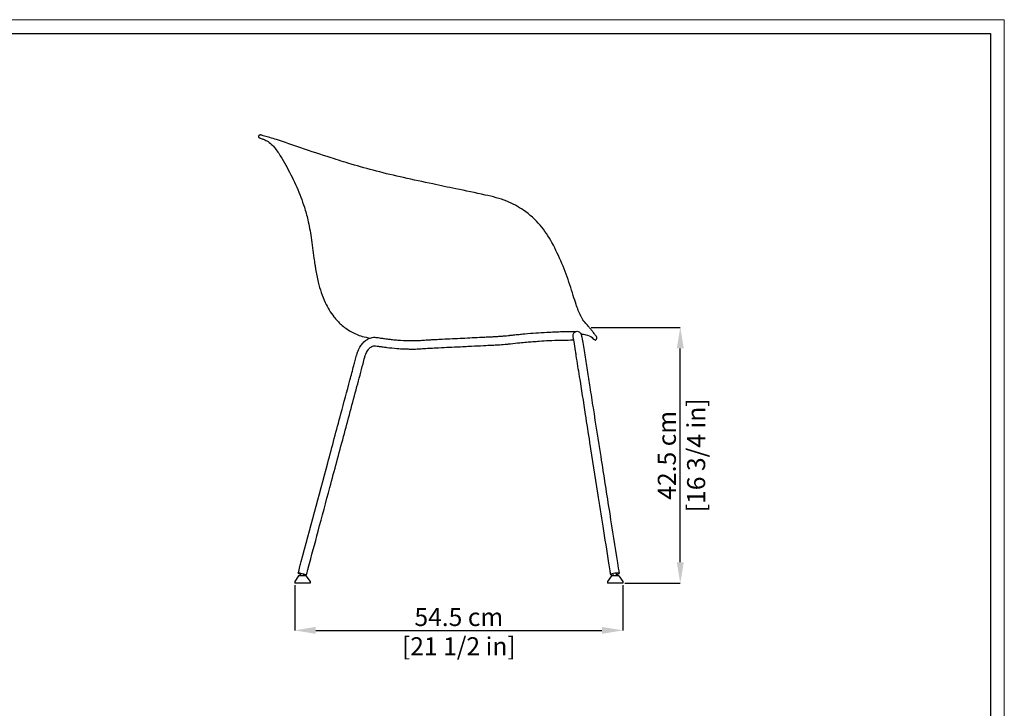
# Model space of a CAD drawing. Units: millimetres. Extents: x 0 to 3272, y 0 to 2288.
# Drawn here: x 1636 to 3272, y 1144 to 2288 of the extents above; entities that cross this region are included whole.
import ezdxf

# ---------------------------------------------------------------- set-up
doc = ezdxf.new("R2010")
doc.units = ezdxf.units.MM
doc.linetypes.add('SLD-Solido', pattern=[0])
doc.layers.add('CARTIGLIO', color=7, linetype='Continuous', lineweight=13)
doc.layers.add('QUOTE', color=251, linetype='Continuous', lineweight=5)
doc.layers.add('OGGETTO', color=7, linetype='Continuous')
doc.styles.add('ARIAL', font='Arial')
doc.dimstyles.new('Quotatura  scala 1_10', dxfattribs={"dimtxt": 30, "dimasz": 35, "dimexe": 0, "dimexo": 3, "dimgap": 7, "dimtad": 1, "dimlfac": 0.1, "dimrnd": 0.5, "dimzin": 12, "dimdsep": 46, "dimtxsty": 'ARIAL', "dimcen": 0.09, "dimclrd": 256, "dimclre": 251, "dimadec": 0, "dimazin": 3, "dimtfac": 1, "dimtofl": 0, "dimtmove": 0, "dimatfit": 3, "dimfxl": 1, "dimfrac": 2, "dimtolj": 1, "dimtzin": 12, "dimarcsym": 0})

# ---------------------------------------------------------------- blocks, each defined once
blk = doc.blocks.new('*D5')
at = {"layer": 'Defpoints', "color": 0}
for p in [(2582.3, 1776.6), (2733.6, 1776.6), (2638.3, 1351.6)]:
    blk.add_point(p, dxfattribs=at)
at = {"layer": 'QUOTE', "color": 251, "lineweight": -2}
for p, q in [((2585.3, 1776.6), (2733.6, 1776.6)), ((2641.3, 1351.6), (2733.6, 1351.6))]:
    blk.add_line(p, q, dxfattribs=at)
at = {"layer": 'QUOTE', "lineweight": -2}
blk.add_line((2733.6, 1386.6), (2733.6, 1741.6), dxfattribs=at)
at = {"layer": 'QUOTE'}
for points in [[(2739.5, 1741.6), (2727.8, 1741.6), (2733.6, 1776.6)], [(2727.8, 1386.6), (2739.5, 1386.6), (2733.6, 1351.6)]]:
    blk.add_solid(points, dxfattribs=at)
at = {"layer": 'QUOTE', "color": 0, "char_height": 30, "attachment_point": 5, "rotation": 90, "style": 'ARIAL'}
for s, insert in [('\\A1;[16 3/4 in]', (2760, 1564.1)), ('\\A1;42.5 cm', (2711.3, 1564.1))]:
    blk.add_mtext(s, dxfattribs=dict(at, insert=insert))
blk = doc.blocks.new('*D7')
at = {"layer": 'Defpoints', "color": 0}
for p in [(2093, 1351.6), (2638.3, 1351.6), (2638.3, 1273.3)]:
    blk.add_point(p, dxfattribs=at)
at = {"layer": 'QUOTE', "color": 251, "lineweight": -2}
for p, q in [((2093, 1348.6), (2093, 1273.3)), ((2638.3, 1348.6), (2638.3, 1273.3))]:
    blk.add_line(p, q, dxfattribs=at)
at = {"layer": 'QUOTE', "lineweight": -2}
blk.add_line((2128, 1273.3), (2603.3, 1273.3), dxfattribs=at)
at = {"layer": 'QUOTE'}
for points in [[(2128, 1279.1), (2128, 1267.5), (2093, 1273.3)], [(2603.3, 1267.5), (2603.3, 1279.1), (2638.3, 1273.3)]]:
    blk.add_solid(points, dxfattribs=at)
at = {"layer": 'QUOTE', "color": 0, "char_height": 30, "attachment_point": 5, "style": 'ARIAL'}
for s, insert in [('\\A1;54.5 cm', (2365.7, 1295.5)), ('\\A1;[21 1/2 in]', (2365.7, 1246.9))]:
    blk.add_mtext(s, dxfattribs=dict(at, insert=insert))

msp = doc.modelspace()

# ---------------------------------------------------------------- linework, layer by layer
at = {"layer": 'CARTIGLIO', "linetype": 'SLD-Solido', "lineweight": 15}
for p, q in [((0, 2287.707), (3272, 2287.707)), ((3272, 2287.707), (3272, 0))]:
    msp.add_line(p, q, dxfattribs=at)
at = {"layer": 'CARTIGLIO', "linetype": 'SLD-Solido', "lineweight": 30}
for p, q in [((22.817, 2264.89), (3249.183, 2264.89)), ((3249.183, 2264.89), (3249.183, 22.817))]:
    msp.add_line(p, q, dxfattribs=at)
at = {"layer": 'OGGETTO'}
for p, q in [((2099.538, 1363.992), (2092.979, 1354.394)), ((2111.589, 1364.001), (2099.538, 1363.992)), ((2103.1, 1363.996), (2103.1, 1367.602)), ((2108.027, 1363.996), (2108.027, 1366.291)), ((2111.589, 1364.001), (2118.481, 1354.394)), ((2619.327, 1363.992), (2612.768, 1354.394)), ((2631.378, 1364.001), (2619.327, 1363.992)), ((2622.889, 1363.996), (2622.889, 1366.377)), ((2627.816, 1363.996), (2627.816, 1367.094)), ((2631.378, 1364.001), (2638.27, 1354.394)), ((2092.979, 1354.394), (2092.979, 1351.62)), ((2118.481, 1351.62), (2092.979, 1351.62)), ((2118.481, 1354.394), (2118.481, 1351.62)), ((2612.768, 1354.394), (2612.768, 1351.62)), ((2638.27, 1351.62), (2612.768, 1351.62)), ((2638.27, 1354.394), (2638.27, 1351.62))]:
    msp.add_line(p, q, dxfattribs=at)
for centre, major_axis, ratio, start_param, end_param in [((2105.618, 1366.71), (-6.714, 1.813), 0.10251386, 1.96537213, 7.49731428), ((2625.094, 1366.76), (-6.91, -1.109), 0.20209655, 1.94312922, 7.49695181)]:
    msp.add_ellipse(centre, major_axis=major_axis, ratio=ratio, start_param=start_param, end_param=end_param, dxfattribs=at)
for points, knots in [([(2591.961, 1755.562), (2592.068, 1755.545), (2592.428, 1755.521), (2592.98, 1755.576), (2593.854, 1756.055), (2594.294, 1756.988), (2595.028, 1758.177), (2595.426, 1759.733), (2594.805, 1761.131), (2594.129, 1761.977), (2593.544, 1762.509), (2592.612, 1763.635), (2591.132, 1765.51), (2589.033, 1768.632), (2585.706, 1772.33), (2581.616, 1777.53), (2576.348, 1783.676), (2571.358, 1789.683), (2565.658, 1800.064), (2561.001, 1812.999), (2555.559, 1830.39), (2548.387, 1853.255), (2537.321, 1882.909), (2521.836, 1916.739), (2501.678, 1947.918), (2475.495, 1971.247), (2444.131, 1988.149), (2405.359, 1997.769), (2364.138, 2005.956), (2318.865, 2015.525), (2274.877, 2024.907), (2229.668, 2035.66), (2189.556, 2046.765), (2147.799, 2059.934), (2106.369, 2073.513), (2072.632, 2085.461), (2052.339, 2091.695), (2044.314, 2094.064), (2039.451, 2095.391), (2037.061, 2096.101), (2035.721, 2096.306), (2034.483, 2096.026), (2033.534, 2095.419), (2032.94, 2094.229), (2032.451, 2092.525), (2034.111, 2091.307), (2035.422, 2091.086), (2037.738, 2090.413), (2042.232, 2088.671), (2049.424, 2085.228), (2055.927, 2079.543), (2063.617, 2070.441), (2071.347, 2058.093), (2083.44, 2037.023), (2096.799, 2010.091), (2108.019, 1980.873), (2115.808, 1952.811), (2120.872, 1924.511), (2123.756, 1899.541), (2125.926, 1884.566), (2126.476, 1881.026)], [17.73403822, 17.73403822, 17.73403822, 17.73403822, 18.05746553, 18.80390668, 19.37235354, 20.96216095, 21.73494422, 23.60500564, 25.47832499, 26.05689849, 26.8748437, 27.77311231, 30.41455075, 34.03783026, 39.53557405, 45.35820508, 53.86074173, 63.85367644, 68.66641841, 89.30972672, 104.91073621, 123.38029033, 161.18116513, 199.78487847, 234.87410193, 271.72651979, 303.6917146, 340.78387969, 390.92842084, 429.96060798, 479.55424529, 525.87363178, 569.34688341, 604.3799912, 657.2179195, 700.13948747, 711.73027221, 720.89268752, 725.25274767, 726.83015902, 728.40022338, 729.22809093, 730.61260267, 731.57049527, 733.23070062, 735.3388701, 736.62443873, 737.31579981, 742.54116996, 751.10499256, 761.07146082, 768.15551026, 786.82619237, 804.6194242, 841.08047804, 876.87396271, 898.33287984, 928.36187646, 962.99997842, 973.74555169, 973.74555169, 973.74555169, 973.74555169]), ([(2126.476, 1881.026), (2126.877, 1878.524), (2128.453, 1868.677), (2132.77, 1847.232), (2141.489, 1819.755), (2155.509, 1796.302), (2170.371, 1780.39), (2186.136, 1769.052), (2202.718, 1761.74), (2213.937, 1759.603), (2218.362, 1758.909)], [0, 0, 0, 0, 7.60275593, 29.91279985, 65.62214117, 93.49524514, 111.07973608, 130.60432496, 151.39575757, 164.80559005, 164.80559005, 164.80559005, 164.80559005]), ([(2568.603, 1765.941), (2571.37, 1765.525), (2577.824, 1764.333), (2585.823, 1761.873), (2589.47, 1757.113), (2591.275, 1755.989), (2591.961, 1755.562)], [515.5995862, 515.5995862, 515.5995862, 515.5995862, 524.0559191, 535.30426743, 539.23942076, 541.6511728, 541.6511728, 541.6511728, 541.6511728])]:
    msp.add_open_spline(points, degree=3, knots=knots, dxfattribs=at)
for points in [[(2098.904, 1368.523), (2101.799, 1379.436), (2103.966, 1387.52), (2147.898, 1551.477), (2169.754, 1633.047), (2184.748, 1689.005), (2191.199, 1713.078), (2193.527, 1721.767), (2195.873, 1730.523), (2196.217, 1731.688), (2197.762, 1736.309), (2200.21, 1741.726), (2202.42, 1745.503), (2206.703, 1751.05), (2212.386, 1755.938), (2217.844, 1758.724), (2221.932, 1759.841), (2226.071, 1760.168), (2229.695, 1759.857), (2233.862, 1759.184), (2240.378, 1758.209), (2248.504, 1757.161), (2255.234, 1756.42), (2264.191, 1755.613), (2302.04, 1755.08), (2306.127, 1755.357), (2317, 1756.054), (2321.088, 1756.269), (2332.435, 1756.822), (2333.942, 1756.896), (2367.895, 1758.551), (2399.908, 1760.111), (2408.938, 1760.552), (2418.472, 1761.016), (2425.073, 1761.343), (2430.485, 1761.658), (2438.259, 1762.232), (2444.845, 1762.802), (2449.979, 1763.336), (2451.287, 1763.472), (2458.518, 1764.322), (2468.282, 1765.25), (2475.479, 1766.002), (2511.845, 1768.548), (2521.119, 1769.002), (2528.753, 1769.32), (2540.675, 1769.615), (2555.156, 1769.762), (2562.208, 1770.153)], [(2618.184, 1365.652), (2617.158, 1372.168), (2615.107, 1385.191), (2605.511, 1446.142), (2596.864, 1501.064), (2583.557, 1585.587), (2576.267, 1631.888), (2566.349, 1694.88), (2560.829, 1729.941), (2559.748, 1737.563), (2557.106, 1752.943), (2556.14, 1758.401), (2555.466, 1763.127), (2556.238, 1766.167), (2557.488, 1767.911), (2562.101, 1770.146), (2565.371, 1769.311), (2566.898, 1768.091), (2568.788, 1765.571), (2569.445, 1763.331), (2570.022, 1760.315), (2572.091, 1748.231), (2574.273, 1734.567), (2578.828, 1705.635), (2583.279, 1677.362), (2588.703, 1642.912), (2601.422, 1562.132), (2616.336, 1467.404), (2629.235, 1385.479), (2632.013, 1367.829)], [(2112.332, 1364.897), (2113.099, 1367.514), (2114.205, 1371.642), (2115.532, 1376.593), (2132.034, 1438.179), (2151.507, 1510.857), (2174.138, 1595.315), (2196.359, 1678.246), (2206.56, 1716.316), (2209.396, 1726.899), (2210.237, 1729.641), (2215.458, 1739.729), (2219.659, 1743.947), (2222.526, 1745.537), (2225.538, 1746.163), (2227.449, 1746.039), (2232.198, 1745.269), (2237.879, 1744.424), (2246.338, 1743.32), (2262.8, 1741.678), (2274.719, 1740.919), (2279.446, 1740.749), (2287.084, 1740.618), (2291.301, 1740.615), (2296.291, 1740.751), (2305.467, 1741.275), (2316.052, 1741.975), (2321.81, 1742.3), (2327.262, 1742.554), (2346, 1743.467), (2362.557, 1744.274), (2386.803, 1745.456), (2406.676, 1746.425), (2421.504, 1747.147), (2425.797, 1747.357), (2433.939, 1747.863), (2445.244, 1748.778), (2451.637, 1749.435), (2466.987, 1751.158), (2477.96, 1752.207), (2488.851, 1753.018), (2499.402, 1753.804), (2515.37, 1754.83), (2535.16, 1755.499), (2551.179, 1755.697), (2556.189, 1755.86)]]:
    msp.add_spline(points, degree=3, dxfattribs=at)

# ---------------------------------------------------------------- dimensions: what is measured, and where the dimension line sits
at = {"layer": 'QUOTE'}
dim = msp.add_linear_dim(base=(2733.618, 1776.62), p1=(2638.27, 1351.62), p2=(2582.295, 1776.62), angle=90, dimstyle='Quotatura  scala 1_10', override={"dimpost": ' cm\\X'}, dxfattribs=at)
dim.commit()
dim.dimension.update_dxf_attribs({"geometry": '*D5', "text_midpoint": (2711.303, 1564.12)})
dim = msp.add_linear_dim(base=(2638.333, 1273.287), p1=(2092.979, 1351.62), p2=(2638.333, 1351.62), dimstyle='Quotatura  scala 1_10', override={"dimpost": ' cm\\X'}, dxfattribs=at)
dim.commit()
dim.dimension.update_dxf_attribs({"geometry": '*D7', "text_midpoint": (2365.656, 1295.542)})

doc.saveas('drawing.dxf')
